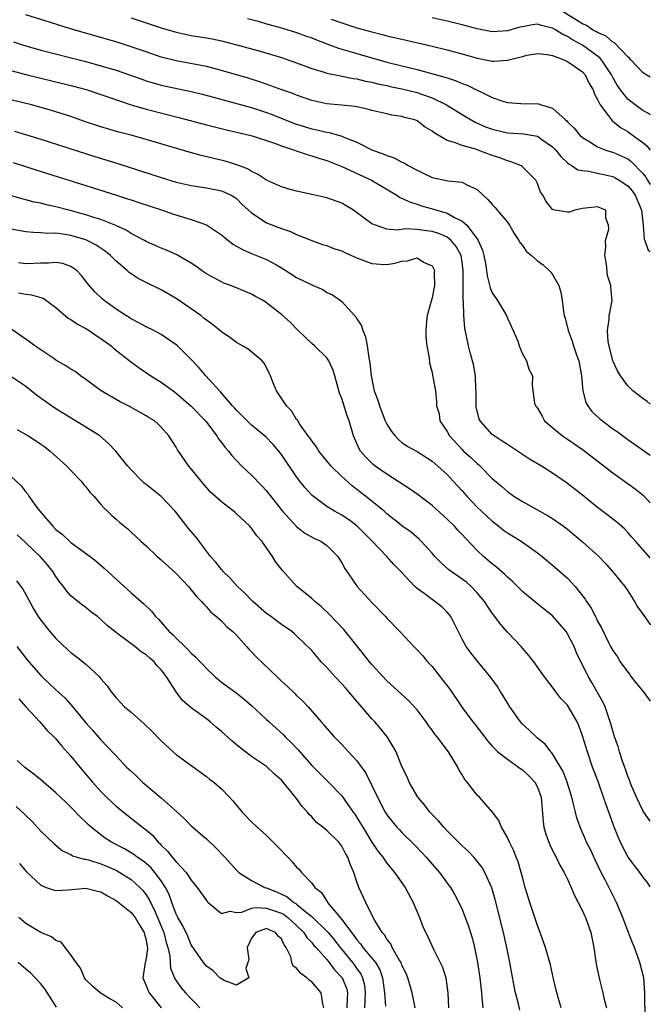
# Model space of a CAD drawing. Units: inches. Extents: x 2509406 to 2511000, y 1533000 to 1536000.
# Drawn here: x 2510916 to 2511000, y 1533685 to 1533816 of the extents above; entities that cross this region are included whole.
import ezdxf

# ---------------------------------------------------------------- set-up
doc = ezdxf.new("R2010")
doc.units = ezdxf.units.IN
doc.header["$MEASUREMENT"] = 0
doc.layers.add('LD25081533_2ft', color=73, linetype='Continuous')

msp = doc.modelspace()

# ---------------------------------------------------------------- linework, layer by layer
at = {"layer": 'LD25081533_2ft'}
for points, elevation in [([(2511000, 1533808.71), (2510999.46, 1533809), (2510999.18, 1533809.18), (2510999, 1533809.31), (2510997.42, 1533811), (2510997.24, 1533811.24), (2510997, 1533811.4), (2510995.24, 1533813.24), (2510995, 1533813.33), (2510994.12, 1533814.12), (2510993, 1533814.62), (2510992.77, 1533814.77), (2510992.34, 1533815), (2510991.54, 1533815.54), (2510991, 1533815.78), (2510987.76, 1533817.76)], 7392), ([(2511000, 1533765.24), (2510999.58, 1533765.58), (2510999, 1533765.98), (2510997.67, 1533767), (2510997, 1533767.67), (2510996.02, 1533769), (2510995.65, 1533769.65), (2510995.04, 1533771), (2510994.54, 1533773), (2510994.42, 1533773.58), (2510994.3, 1533775), (2510994.53, 1533776.53), (2510994.54, 1533777), (2510994.6, 1533777.4), (2510994.93, 1533779), (2510994.76, 1533780.76), (2510994.77, 1533781), (2510994.32, 1533782.32), (2510994.18, 1533783.82), (2510993.97, 1533785), (2510994.09, 1533786.09), (2510994.03, 1533787), (2510994.51, 1533788.51), (2510994.45, 1533789), (2510994.07, 1533789.93), (2510994.11, 1533791), (2510993, 1533791.46), (2510991, 1533791.23), (2510989.95, 1533791), (2510989.25, 1533790.75), (2510989, 1533790.74), (2510987.07, 1533791.07), (2510987, 1533791.11), (2510986.16, 1533792.16), (2510985.72, 1533793), (2510985.42, 1533793.42), (2510985, 1533794.56), (2510984.8, 1533795), (2510983, 1533796.79), (2510982.89, 1533796.89), (2510982.67, 1533797), (2510981.46, 1533797.46), (2510981, 1533797.56), (2510979.99, 1533797.99), (2510979, 1533798.3), (2510977.13, 1533799), (2510976.94, 1533799.06), (2510975, 1533799.59), (2510973.97, 1533800.03), (2510973, 1533800.29), (2510971.29, 1533801.29), (2510971, 1533801.53), (2510970.06, 1533802.06), (2510969, 1533802.88), (2510968.7, 1533803), (2510967.35, 1533803.35), (2510967, 1533803.47), (2510965.66, 1533803.66), (2510965, 1533803.8), (2510963, 1533804.26), (2510962.43, 1533804.43), (2510960.78, 1533804.78), (2510958.99, 1533804.99), (2510957, 1533805.17), (2510955, 1533805.59), (2510953, 1533806.29), (2510952.5, 1533806.5), (2510951.05, 1533807), (2510949.55, 1533807.55), (2510948.06, 1533808.06), (2510946.54, 1533808.54), (2510943, 1533809.59), (2510942.22, 1533809.78), (2510941, 1533810.1), (2510937, 1533810.86), (2510935, 1533811.37), (2510933, 1533812.05), (2510931, 1533812.74), (2510929.28, 1533813.28), (2510927, 1533813.96), (2510923.39, 1533815), (2510921.55, 1533815.55), (2510921, 1533815.75), (2510917.01, 1533816.99)], 7402), ([(2510931, 1533816.59), (2510935, 1533815.27), (2510937, 1533814.69), (2510939, 1533814.25), (2510941, 1533813.92), (2510941.78, 1533813.78), (2510943, 1533813.52), (2510945.07, 1533813), (2510948.16, 1533812.16), (2510951, 1533811.3), (2510953, 1533810.6), (2510955, 1533809.86), (2510956.65, 1533809.35), (2510957, 1533809.23), (2510958.85, 1533808.85), (2510959, 1533808.83), (2510960.52, 1533808.52), (2510961, 1533808.47), (2510962.17, 1533808.17), (2510963, 1533808.02), (2510963.8, 1533807.8), (2510965, 1533807.57), (2510965.45, 1533807.45), (2510967, 1533807.15), (2510969, 1533806.64), (2510969.58, 1533806.42), (2510971, 1533805.93), (2510972.93, 1533805), (2510975, 1533803.71), (2510976.72, 1533802.71), (2510978.11, 1533802.11), (2510979, 1533801.79), (2510981, 1533801.31), (2510983.17, 1533801.17), (2510985, 1533800.83), (2510985.6, 1533800.4), (2510987, 1533799.44), (2510987.43, 1533799), (2510988.13, 1533798.13), (2510989, 1533797.32), (2510989.17, 1533797.17), (2510989.49, 1533797), (2510990.39, 1533796.39), (2510991, 1533796.27), (2510991.8, 1533796.2), (2510995, 1533795.47), (2510995.32, 1533795.32), (2510995.87, 1533795), (2510997, 1533794.25), (2510997.58, 1533793.58), (2510997.97, 1533793), (2510998.83, 1533791), (2510999.06, 1533789), (2510999.17, 1533787.17), (2510999.26, 1533787), (2510999.72, 1533785.72), (2511000, 1533785.51)], 7400), ([(2510946.49, 1533816.49), (2510947.88, 1533816.12), (2510949, 1533815.79), (2510950.66, 1533815.34), (2510951.82, 1533815), (2510953, 1533814.64), (2510954.19, 1533814.19), (2510955, 1533813.91), (2510955.64, 1533813.64), (2510957.38, 1533813), (2510958.55, 1533812.55), (2510959.79, 1533812.21), (2510961, 1533811.84), (2510965, 1533810.7), (2510968.07, 1533809.93), (2510969, 1533809.71), (2510972.71, 1533808.71), (2510973, 1533808.59), (2510974.22, 1533808.22), (2510975, 1533807.87), (2510975.65, 1533807.65), (2510979, 1533805.99), (2510980.54, 1533805.46), (2510981, 1533805.33), (2510982.79, 1533805.21), (2510985.14, 1533805.14), (2510985.48, 1533805), (2510987, 1533804.56), (2510988.75, 1533803), (2510988.9, 1533802.9), (2510989, 1533802.77), (2510989.9, 1533801.9), (2510990.62, 1533801), (2510991, 1533800.66), (2510991.82, 1533800.18), (2510993, 1533799.43), (2510994.07, 1533799), (2510994.78, 1533798.78), (2510995, 1533798.72), (2510996.21, 1533798.21), (2510997, 1533797.82), (2510997.47, 1533797.47), (2510999, 1533795.9), (2510999.4, 1533795.4), (2510999.63, 1533795), (2511000, 1533794.42)], 7398), ([(2511000, 1533803.7), (2510999.83, 1533803.83), (2510999, 1533804.24), (2510997.97, 1533805), (2510997, 1533805.79), (2510996.03, 1533807), (2510995.61, 1533807.61), (2510995, 1533808.66), (2510994.83, 1533809), (2510993.52, 1533811), (2510993.28, 1533811.28), (2510991, 1533812.95), (2510989.67, 1533813.67), (2510989, 1533814.1), (2510988.37, 1533814.37), (2510987.39, 1533815), (2510987, 1533815.22), (2510985.55, 1533815.55), (2510985, 1533815.72), (2510984.35, 1533815.65), (2510983, 1533815.4), (2510982.67, 1533815.33), (2510981, 1533814.83), (2510979, 1533814.73), (2510977, 1533815.12), (2510975, 1533815.64), (2510973, 1533816.13), (2510971, 1533816.58)], 7394), ([(2510957.58, 1533816.42), (2510959, 1533815.92), (2510961, 1533815.27), (2510963, 1533814.71), (2510964.38, 1533814.38), (2510965, 1533814.2), (2510965.98, 1533813.98), (2510967, 1533813.73), (2510970.84, 1533812.84), (2510973, 1533812.31), (2510975.61, 1533811.61), (2510977, 1533811.2), (2510978.08, 1533811), (2510979, 1533810.81), (2510979.2, 1533810.8), (2510981.05, 1533810.95), (2510981.2, 1533811), (2510982.66, 1533811.34), (2510983, 1533811.46), (2510983.6, 1533811.6), (2510985, 1533811.85), (2510986.29, 1533811.71), (2510987, 1533811.56), (2510988.49, 1533811), (2510989, 1533810.77), (2510989.71, 1533810.29), (2510991, 1533809.38), (2510991.34, 1533809), (2510991.87, 1533807.87), (2510992.39, 1533807), (2510992.54, 1533806.54), (2510993, 1533805.71), (2510993.33, 1533805), (2510994.45, 1533803.55), (2510994.83, 1533803), (2510994.91, 1533802.91), (2510995, 1533802.86), (2510996.02, 1533802.02), (2510997, 1533801.45), (2510997.27, 1533801.27), (2510999, 1533800), (2510999.56, 1533799.56), (2511000, 1533799)], 7396), ([(2510915.39, 1533813.39), (2510916.58, 1533813), (2510917, 1533812.87), (2510919, 1533812.3), (2510925, 1533810.77), (2510927, 1533810.22), (2510929, 1533809.61), (2510932.41, 1533808.41), (2510933, 1533808.21), (2510933.93, 1533807.93), (2510935, 1533807.65), (2510939, 1533806.79), (2510940.43, 1533806.43), (2510941.96, 1533806.04), (2510944.71, 1533805.29), (2510947, 1533804.64), (2510949, 1533804.01), (2510949.75, 1533803.75), (2510952.59, 1533802.59), (2510953, 1533802.43), (2510955, 1533801.82), (2510955.7, 1533801.7), (2510957, 1533801.37), (2510957.33, 1533801.33), (2510959, 1533800.85), (2510959.28, 1533800.72), (2510961, 1533800.05), (2510963.09, 1533799), (2510964.5, 1533798.5), (2510965, 1533798.26), (2510965.97, 1533797.97), (2510967, 1533797.41), (2510967.3, 1533797.3), (2510967.74, 1533797), (2510969, 1533796.31), (2510969.91, 1533795.91), (2510971, 1533795.35), (2510973.08, 1533794.92), (2510975, 1533794.74), (2510975.62, 1533794.38), (2510977, 1533793.75), (2510977.78, 1533793), (2510978.43, 1533792.43), (2510979, 1533791.75), (2510979.37, 1533791.37), (2510979.65, 1533791), (2510981, 1533789.41), (2510981.29, 1533789), (2510981.91, 1533787.91), (2510982.54, 1533787), (2510982.69, 1533786.69), (2510983, 1533786.32), (2510983.54, 1533785.54), (2510984.19, 1533785), (2510985, 1533784.27), (2510985.74, 1533783.74), (2510986.57, 1533783), (2510986.78, 1533782.78), (2510987, 1533782.45), (2510987.83, 1533781), (2510988.13, 1533780.13), (2510988.29, 1533779), (2510988.45, 1533777.55), (2510988.57, 1533777), (2510988.68, 1533776.68), (2510989.07, 1533775), (2510989.62, 1533773.62), (2510989.8, 1533773), (2510990.21, 1533771.79), (2510990.5, 1533771), (2510990.86, 1533769), (2510991.04, 1533767), (2510991.44, 1533765.44), (2510991.71, 1533765), (2510992.25, 1533764.25), (2510993.28, 1533763.28), (2510993.63, 1533763), (2510995, 1533761.97), (2510995.58, 1533761.58), (2510997, 1533760.54), (2510997.92, 1533759.92), (2511000, 1533758.44)], 7404), ([(2510915, 1533809.6), (2510917, 1533809.04), (2510918.64, 1533808.64), (2510921, 1533808.09), (2510923, 1533807.6), (2510925.04, 1533807.04), (2510927, 1533806.39), (2510928.02, 1533806.02), (2510931, 1533805.02), (2510933, 1533804.42), (2510937.33, 1533803.33), (2510941, 1533802.35), (2510943.69, 1533801.69), (2510946.72, 1533801), (2510947.1, 1533800.9), (2510950.07, 1533799.93), (2510951, 1533799.57), (2510952.72, 1533799), (2510952.92, 1533798.92), (2510954.4, 1533798.4), (2510955, 1533798.23), (2510955.93, 1533797.93), (2510957, 1533797.61), (2510959, 1533796.83), (2510962.93, 1533795), (2510966.31, 1533793), (2510966.72, 1533792.72), (2510967, 1533792.62), (2510968.07, 1533792.07), (2510969, 1533791.8), (2510969.6, 1533791.6), (2510971.17, 1533791.17), (2510971.63, 1533791), (2510973, 1533790.61), (2510973.96, 1533790.04), (2510975, 1533789.54), (2510975.61, 1533789), (2510977, 1533787.2), (2510977.14, 1533787), (2510977.71, 1533785.71), (2510977.89, 1533785), (2510978.08, 1533783.92), (2510978.22, 1533783), (2510978.3, 1533782.3), (2510978.71, 1533780.71), (2510979, 1533780.02), (2510979.68, 1533779), (2510980.87, 1533777), (2510981, 1533776.65), (2510981.79, 1533775), (2510982.38, 1533773.62), (2510982.59, 1533773), (2510983, 1533771.9), (2510983.54, 1533771), (2510983.87, 1533769.87), (2510984.33, 1533769), (2510984.29, 1533767.71), (2510984.62, 1533765.38), (2510984.76, 1533765), (2510984.88, 1533764.88), (2510985, 1533764.7), (2510985.62, 1533763.62), (2510985.95, 1533763), (2510986.51, 1533762.51), (2510988.33, 1533761), (2510989, 1533760.57), (2510991.11, 1533759.11), (2510995, 1533756.12), (2510997.97, 1533753.97), (2510999.08, 1533753.08), (2511000, 1533752.12)], 7406), ([(2511000, 1533744.79), (2510999, 1533745.93), (2510998.02, 1533747), (2510997.55, 1533747.55), (2510997, 1533748.16), (2510996.6, 1533748.6), (2510995.54, 1533749.54), (2510995, 1533749.95), (2510994.42, 1533750.42), (2510993, 1533751.49), (2510991, 1533753.13), (2510989, 1533754.68), (2510987, 1533756.05), (2510985.52, 1533757), (2510983.94, 1533757.94), (2510981, 1533759.85), (2510980.33, 1533760.33), (2510979.27, 1533761), (2510979, 1533761.21), (2510977.38, 1533763), (2510977.25, 1533763.25), (2510976.86, 1533764.86), (2510976.84, 1533765), (2510976.85, 1533767), (2510976.83, 1533767.17), (2510976.76, 1533769), (2510976.51, 1533770.51), (2510976.1, 1533771.9), (2510975.83, 1533773), (2510975.33, 1533775.33), (2510975.21, 1533777), (2510975.19, 1533778.81), (2510975.13, 1533779.13), (2510975.13, 1533781), (2510975.12, 1533781.12), (2510975.13, 1533783), (2510975, 1533784.09), (2510974.86, 1533785), (2510974.2, 1533786.2), (2510973.55, 1533787), (2510973, 1533787.44), (2510971.9, 1533787.9), (2510971, 1533788.2), (2510970.26, 1533788.26), (2510969, 1533788.46), (2510967.47, 1533788.53), (2510966.36, 1533788.36), (2510965, 1533788.51), (2510963.47, 1533789), (2510963, 1533789.2), (2510962.17, 1533789.83), (2510960.57, 1533791), (2510959.6, 1533791.6), (2510959, 1533791.95), (2510957, 1533792.67), (2510955, 1533793.08), (2510953, 1533793.52), (2510951.84, 1533793.84), (2510951, 1533794.12), (2510949, 1533795.01), (2510947.82, 1533795.82), (2510947, 1533796.14), (2510946.49, 1533796.49), (2510945.04, 1533797.04), (2510943.52, 1533797.52), (2510940.29, 1533798.29), (2510938.73, 1533798.73), (2510933, 1533800.42), (2510931, 1533800.97), (2510929.39, 1533801.39), (2510927, 1533802.1), (2510924.82, 1533802.82), (2510923, 1533803.45), (2510920.3, 1533804.3), (2510917.76, 1533805), (2510915, 1533805.7)], 7408), ([(2510915.5, 1533801.5), (2510919, 1533800.43), (2510922.73, 1533799.27), (2510926.17, 1533798.17), (2510929.22, 1533797.22), (2510935, 1533795.34), (2510937, 1533794.75), (2510939, 1533794.3), (2510941, 1533793.99), (2510943, 1533793.6), (2510944.32, 1533793), (2510944.74, 1533792.74), (2510945, 1533792.55), (2510945.78, 1533791.78), (2510947, 1533790.66), (2510947.9, 1533790.1), (2510949, 1533789.35), (2510951, 1533788.58), (2510952.19, 1533788.19), (2510953, 1533787.79), (2510955, 1533786.97), (2510956.45, 1533786.45), (2510957, 1533786.3), (2510957.91, 1533785.91), (2510959, 1533785.59), (2510959.39, 1533785.39), (2510960.27, 1533785), (2510961, 1533784.7), (2510963, 1533783.94), (2510964.16, 1533783.84), (2510965, 1533783.79), (2510966.05, 1533783.95), (2510967, 1533784.25), (2510967.74, 1533784.26), (2510969, 1533784.67), (2510969.88, 1533784.12), (2510971, 1533783.62), (2510971.3, 1533783), (2510971.28, 1533782.72), (2510971.3, 1533781), (2510971, 1533779.38), (2510970.36, 1533777), (2510970.27, 1533776.27), (2510970.15, 1533775), (2510970.17, 1533774.17), (2510970.31, 1533773), (2510970.63, 1533771.37), (2510970.66, 1533770.66), (2510971, 1533769.46), (2510971.07, 1533769.07), (2510971.12, 1533768.88), (2510971.46, 1533767), (2510971.59, 1533765.59), (2510971.6, 1533765), (2510971.93, 1533763.93), (2510972.05, 1533763), (2510973, 1533761.61), (2510973.32, 1533761), (2510975, 1533759.19), (2510975.19, 1533759), (2510976.16, 1533758.16), (2510977, 1533757.34), (2510977.19, 1533757.19), (2510977.39, 1533757), (2510979, 1533755.36), (2510980.27, 1533754.27), (2510981, 1533753.61), (2510981.86, 1533753), (2510983, 1533752.29), (2510986.41, 1533750.41), (2510987, 1533750.03), (2510988.47, 1533749), (2510989, 1533748.6), (2510991, 1533746.95), (2510993.15, 1533745), (2510994.04, 1533744.04), (2510994.99, 1533743), (2510996.62, 1533741), (2510997, 1533740.43), (2510997.91, 1533739), (2510998.31, 1533738.31), (2510999.12, 1533737.12), (2510999.96, 1533735.96), (2511000, 1533735.92)], 7410), ([(2510915.34, 1533797.34), (2510918.36, 1533796.36), (2510925, 1533794.29), (2510929.04, 1533793), (2510930.54, 1533792.54), (2510931, 1533792.37), (2510932.04, 1533792.04), (2510933.53, 1533791.53), (2510935.18, 1533791), (2510936.52, 1533790.52), (2510939, 1533789.79), (2510941, 1533789.06), (2510943, 1533787.74), (2510944.51, 1533786.51), (2510945.79, 1533785.79), (2510947, 1533785.27), (2510949, 1533784.47), (2510950.22, 1533783.78), (2510951.23, 1533783.23), (2510953, 1533782.08), (2510955, 1533781.07), (2510955.21, 1533781), (2510956.47, 1533780.47), (2510957, 1533780.09), (2510957.76, 1533779.76), (2510958.84, 1533779), (2510959, 1533778.87), (2510960.68, 1533777), (2510960.85, 1533776.85), (2510961, 1533776.58), (2510961.62, 1533775.62), (2510961.78, 1533775), (2510962.17, 1533774.17), (2510962.39, 1533773), (2510962.59, 1533771.41), (2510962.73, 1533770.73), (2510962.89, 1533769), (2510963.31, 1533767), (2510963.78, 1533765.78), (2510963.99, 1533765), (2510964.78, 1533763), (2510965, 1533762.57), (2510965.6, 1533761.6), (2510966.09, 1533761), (2510966.52, 1533760.52), (2510967, 1533760.14), (2510967.67, 1533759.67), (2510969, 1533758.93), (2510971, 1533757.64), (2510971.76, 1533757), (2510973, 1533755.86), (2510973.82, 1533755), (2510975, 1533753.71), (2510975.6, 1533753), (2510977, 1533751.55), (2510977.56, 1533751), (2510979, 1533749.67), (2510979.89, 1533749), (2510980.5, 1533748.5), (2510981, 1533748.14), (2510982.86, 1533747), (2510985, 1533745.48), (2510985.62, 1533745), (2510987, 1533743.85), (2510987.98, 1533743), (2510989, 1533742.09), (2510990.02, 1533741), (2510991.33, 1533739.33), (2510991.52, 1533739), (2510992.12, 1533738.12), (2510992.7, 1533737), (2510992.81, 1533736.81), (2510993, 1533736.4), (2510993.51, 1533735.51), (2510994.44, 1533733.56), (2510994.72, 1533733), (2510995, 1533732.5), (2510995.63, 1533731.63), (2510996.01, 1533731), (2510997, 1533729.6), (2510997.28, 1533729.28), (2510997.47, 1533729), (2510998.14, 1533728.14), (2510999.04, 1533727.04), (2510999.88, 1533725.88), (2511000, 1533725.74)], 7412), ([(2511000, 1533709.79), (2510999.16, 1533711), (2510999, 1533711.24), (2510998.16, 1533713), (2510997.52, 1533714.48), (2510997.31, 1533715), (2510997.24, 1533715.24), (2510997, 1533715.78), (2510996.71, 1533716.71), (2510996.34, 1533717.65), (2510995.92, 1533719), (2510995.73, 1533719.73), (2510995.26, 1533721), (2510995.21, 1533721.21), (2510995, 1533721.8), (2510994.76, 1533722.76), (2510994.68, 1533723), (2510994.48, 1533723.52), (2510993.99, 1533725), (2510993.68, 1533725.68), (2510992.24, 1533728.24), (2510991.78, 1533729), (2510991.5, 1533729.5), (2510990.76, 1533731), (2510990.2, 1533732.2), (2510989.86, 1533733), (2510989, 1533734.7), (2510988.8, 1533735), (2510987, 1533737.11), (2510985.92, 1533737.92), (2510984.81, 1533738.81), (2510983, 1533740.34), (2510981.67, 1533741.67), (2510981, 1533742.24), (2510980.63, 1533742.63), (2510979.56, 1533743.56), (2510979, 1533743.99), (2510978.47, 1533744.47), (2510977.82, 1533745), (2510977, 1533745.78), (2510975.42, 1533747.42), (2510975, 1533747.89), (2510974.46, 1533748.46), (2510973.99, 1533749), (2510973, 1533749.94), (2510971, 1533751.74), (2510969.17, 1533753.17), (2510967.99, 1533753.99), (2510965, 1533755.91), (2510963.43, 1533757), (2510963.19, 1533757.19), (2510963, 1533757.37), (2510962.2, 1533758.2), (2510961.49, 1533759), (2510961.31, 1533759.31), (2510960.56, 1533761), (2510959.97, 1533763), (2510959.7, 1533763.7), (2510959, 1533765.99), (2510958.71, 1533766.71), (2510958.08, 1533769), (2510957.82, 1533769.82), (2510957.27, 1533771), (2510957, 1533771.38), (2510955.37, 1533773), (2510955, 1533773.3), (2510954.12, 1533774.12), (2510953.13, 1533775.13), (2510952.12, 1533776.12), (2510951, 1533777.16), (2510949, 1533778.72), (2510948.53, 1533779), (2510947.54, 1533779.54), (2510947, 1533779.85), (2510944.78, 1533780.78), (2510944.23, 1533781), (2510943.32, 1533781.32), (2510943, 1533781.48), (2510942, 1533782), (2510941, 1533782.57), (2510940.37, 1533783), (2510939.59, 1533783.59), (2510939, 1533783.97), (2510937.09, 1533785.09), (2510935.72, 1533785.72), (2510935, 1533785.98), (2510933, 1533786.87), (2510932.78, 1533787), (2510931, 1533787.92), (2510930.34, 1533788.34), (2510928.97, 1533788.97), (2510927, 1533789.77), (2510925.9, 1533790.1), (2510925, 1533790.41), (2510922.72, 1533791), (2510921, 1533791.47), (2510919.74, 1533791.74), (2510919, 1533791.94), (2510918.1, 1533792.1), (2510917, 1533792.39), (2510916.5, 1533792.5), (2510914.96, 1533792.96)], 7414), ([(2511000, 1533701.06), (2510999.64, 1533701.64), (2510999, 1533702.41), (2510998.6, 1533703), (2510997.04, 1533705.04), (2510996.34, 1533706.34), (2510996.03, 1533707), (2510995.71, 1533707.71), (2510995.16, 1533709.16), (2510994.63, 1533710.63), (2510994.51, 1533711), (2510994.1, 1533712.1), (2510993.8, 1533713), (2510993.06, 1533715.06), (2510992.33, 1533717), (2510991.64, 1533719), (2510991, 1533721.16), (2510990.5, 1533722.5), (2510990.27, 1533723), (2510989.15, 1533725), (2510989, 1533725.22), (2510988.12, 1533726.12), (2510987.43, 1533727), (2510987, 1533727.62), (2510985.92, 1533729), (2510984.52, 1533731), (2510983.84, 1533731.84), (2510983, 1533732.78), (2510982.82, 1533733), (2510981, 1533734.93), (2510980.03, 1533736.03), (2510979.33, 1533737), (2510979, 1533737.43), (2510978.36, 1533738.36), (2510977.96, 1533739), (2510977, 1533740.16), (2510976.2, 1533741), (2510975.56, 1533741.56), (2510975, 1533741.98), (2510973.54, 1533743), (2510973.23, 1533743.23), (2510972.17, 1533744.17), (2510971.38, 1533745), (2510971, 1533745.44), (2510969.54, 1533747), (2510969.27, 1533747.27), (2510968.2, 1533748.2), (2510967, 1533749.08), (2510966.63, 1533749.37), (2510965, 1533750.67), (2510964.63, 1533751), (2510962.17, 1533753), (2510961, 1533753.91), (2510960.36, 1533754.36), (2510959, 1533755.61), (2510957.58, 1533757), (2510955.96, 1533759), (2510955.6, 1533759.6), (2510955, 1533760.35), (2510954.75, 1533760.75), (2510954.55, 1533761), (2510953.4, 1533762.6), (2510953.14, 1533763), (2510953.1, 1533763.1), (2510953, 1533763.21), (2510952.33, 1533764.33), (2510951.64, 1533765), (2510950.61, 1533766.61), (2510950.31, 1533767), (2510949.83, 1533768.17), (2510949.52, 1533769), (2510949.36, 1533769.36), (2510949, 1533770.11), (2510948.69, 1533770.69), (2510948.42, 1533771), (2510946.54, 1533772.54), (2510945.79, 1533773), (2510945, 1533773.44), (2510944.1, 1533774.1), (2510943, 1533774.83), (2510941.8, 1533775.8), (2510941, 1533776.38), (2510940.67, 1533776.67), (2510940.25, 1533777), (2510939, 1533777.9), (2510937, 1533779.29), (2510935, 1533780.42), (2510933, 1533781.38), (2510931.95, 1533781.95), (2510931, 1533782.54), (2510930.74, 1533782.74), (2510930.46, 1533783), (2510929, 1533784.25), (2510928.27, 1533785), (2510927.57, 1533785.57), (2510926.37, 1533786.37), (2510925.14, 1533787), (2510925, 1533787.06), (2510923, 1533787.64), (2510922.21, 1533787.79), (2510921, 1533787.94), (2510919.92, 1533787.92), (2510919, 1533788.02), (2510918.03, 1533788.03), (2510917, 1533788.12), (2510915, 1533788.47)], 7416), ([(2510999.3, 1533683.3), (2510999.29, 1533687), (2510999.13, 1533689), (2510998.63, 1533691), (2510997.88, 1533693), (2510997.62, 1533693.62), (2510997, 1533695.25), (2510996.37, 1533697), (2510995.5, 1533699), (2510995, 1533699.97), (2510994.01, 1533701.99), (2510993.49, 1533703), (2510992.67, 1533704.67), (2510992.04, 1533706.04), (2510991.54, 1533707), (2510991.39, 1533707.39), (2510990.66, 1533709), (2510990.23, 1533710.23), (2510990.04, 1533711), (2510989.77, 1533712.23), (2510989.55, 1533713), (2510988.94, 1533715), (2510988.4, 1533716.4), (2510987, 1533718.75), (2510986.9, 1533718.9), (2510986.78, 1533719), (2510986.02, 1533720.02), (2510985, 1533720.84), (2510984.81, 1533721), (2510983.9, 1533721.9), (2510983, 1533722.72), (2510982.76, 1533723), (2510981.32, 1533725), (2510980.45, 1533726.45), (2510980.08, 1533727), (2510979.69, 1533727.69), (2510978.87, 1533728.87), (2510977, 1533731.1), (2510976.16, 1533732.16), (2510975.55, 1533733), (2510975, 1533733.98), (2510973.47, 1533737), (2510973.27, 1533737.27), (2510973, 1533737.57), (2510972.28, 1533738.28), (2510971.38, 1533739), (2510971, 1533739.25), (2510969.94, 1533740.06), (2510969, 1533740.75), (2510968.72, 1533741), (2510966.85, 1533743), (2510965.92, 1533743.92), (2510964.97, 1533745), (2510963.05, 1533747), (2510961, 1533749.05), (2510959.88, 1533749.88), (2510959, 1533750.47), (2510958.01, 1533751), (2510957, 1533751.63), (2510955.07, 1533753.07), (2510954.13, 1533754.13), (2510953.44, 1533755), (2510953, 1533755.59), (2510951, 1533758.52), (2510950.62, 1533759), (2510949.87, 1533759.87), (2510948.9, 1533760.9), (2510947, 1533762.46), (2510946.72, 1533762.72), (2510946.42, 1533763), (2510945, 1533764.42), (2510944.74, 1533764.74), (2510944.49, 1533765), (2510942.87, 1533766.87), (2510942.73, 1533767), (2510940.92, 1533769), (2510940.06, 1533770.06), (2510939, 1533771.17), (2510937.15, 1533773), (2510937, 1533773.13), (2510935, 1533774.48), (2510934.02, 1533775), (2510933, 1533775.51), (2510932.05, 1533776.05), (2510931, 1533776.56), (2510930.74, 1533776.74), (2510930.3, 1533777), (2510929, 1533777.85), (2510927.42, 1533779), (2510927.19, 1533779.19), (2510926.16, 1533780.16), (2510925.23, 1533781.23), (2510925, 1533781.56), (2510924.37, 1533782.37), (2510923.77, 1533783), (2510923, 1533783.53), (2510921.92, 1533783.92), (2510921, 1533784.06), (2510920.04, 1533783.96), (2510919, 1533783.97), (2510917, 1533783.9), (2510916.02, 1533784.02)], 7418), ([(2510916.04, 1533780.04), (2510917, 1533779.84), (2510917.78, 1533779.78), (2510919.3, 1533779.3), (2510921, 1533778.06), (2510922.65, 1533776.65), (2510923, 1533776.47), (2510923.86, 1533775.86), (2510925, 1533775.28), (2510925.43, 1533775), (2510926.34, 1533774.34), (2510927, 1533773.95), (2510928.33, 1533773), (2510928.68, 1533772.68), (2510930.92, 1533770.92), (2510932.06, 1533770.06), (2510933.63, 1533769), (2510935, 1533768.17), (2510936.57, 1533767), (2510937, 1533766.7), (2510939, 1533764.98), (2510940.88, 1533763), (2510942.38, 1533761), (2510942.61, 1533760.61), (2510943, 1533760.13), (2510943.48, 1533759.48), (2510943.93, 1533759), (2510944.39, 1533758.39), (2510945.73, 1533757), (2510947, 1533755.78), (2510948.38, 1533754.38), (2510949, 1533753.71), (2510949.32, 1533753.32), (2510951.11, 1533751), (2510952.96, 1533748.96), (2510954.09, 1533748.09), (2510955.38, 1533747.38), (2510956.2, 1533747), (2510957, 1533746.43), (2510958.46, 1533745), (2510959, 1533744.14), (2510959.39, 1533743.39), (2510961.04, 1533741), (2510963, 1533738.85), (2510964.81, 1533737), (2510965, 1533736.78), (2510966.86, 1533734.86), (2510968.57, 1533733), (2510969, 1533732.6), (2510969.76, 1533731.76), (2510970.4, 1533731), (2510971, 1533730.37), (2510972.09, 1533729), (2510973.34, 1533727.34), (2510975, 1533724.92), (2510976.43, 1533723), (2510976.69, 1533722.69), (2510978.42, 1533720.42), (2510979, 1533719.76), (2510979.73, 1533719), (2510981, 1533718.03), (2510982.49, 1533717), (2510982.78, 1533716.78), (2510983, 1533716.64), (2510983.85, 1533715.85), (2510984.65, 1533715), (2510985, 1533714.32), (2510985.49, 1533713), (2510985.56, 1533712.44), (2510985.76, 1533709.76), (2510985.87, 1533709), (2510986.1, 1533708.1), (2510986.5, 1533707), (2510986.64, 1533706.64), (2510987.3, 1533705.3), (2510987.49, 1533705), (2510987.96, 1533703.96), (2510988.56, 1533703), (2510989, 1533702.08), (2510989.48, 1533701), (2510989.91, 1533699.91), (2510990.41, 1533699), (2510991, 1533697.89), (2510991.27, 1533697.27), (2510991.4, 1533697), (2510992.11, 1533695), (2510992.49, 1533693), (2510992.82, 1533690.82), (2510993.16, 1533689.16), (2510993.26, 1533688.74), (2510993.71, 1533687), (2510993.89, 1533686.11), (2510994.19, 1533685)], 7420), ([(2510988.17, 1533685), (2510987.58, 1533687), (2510987.13, 1533688.87), (2510986.73, 1533690.73), (2510986.09, 1533693), (2510985.38, 1533695), (2510985, 1533695.94), (2510983.99, 1533699), (2510983.39, 1533701), (2510983, 1533702.37), (2510982.84, 1533703), (2510982.42, 1533704.42), (2510982.18, 1533705), (2510981.86, 1533705.86), (2510981.29, 1533707), (2510981, 1533707.65), (2510980.23, 1533709), (2510979.89, 1533709.89), (2510979.02, 1533711.02), (2510977.28, 1533713), (2510977, 1533713.27), (2510975.64, 1533715), (2510975.34, 1533715.35), (2510975, 1533715.95), (2510974.59, 1533716.59), (2510974.41, 1533717), (2510973.18, 1533719), (2510971.66, 1533721), (2510971.37, 1533721.37), (2510971, 1533721.9), (2510970.53, 1533722.53), (2510970.2, 1533723), (2510969, 1533724.59), (2510967.86, 1533725.86), (2510965, 1533728.47), (2510963, 1533730.62), (2510962.68, 1533731), (2510961.94, 1533731.94), (2510959.27, 1533735.27), (2510957.33, 1533737.33), (2510956.29, 1533738.29), (2510955.4, 1533739), (2510955, 1533739.38), (2510953, 1533741.02), (2510951.11, 1533743.11), (2510950.23, 1533744.23), (2510949.78, 1533745), (2510948.36, 1533747), (2510947.71, 1533747.71), (2510947, 1533748.77), (2510946.88, 1533748.88), (2510946.79, 1533749), (2510945, 1533750.66), (2510944.81, 1533750.81), (2510944.61, 1533751), (2510943, 1533752.24), (2510941.55, 1533753.55), (2510940.3, 1533755), (2510939, 1533756.64), (2510938.69, 1533757), (2510937.29, 1533759), (2510937.18, 1533759.18), (2510937, 1533759.51), (2510936.02, 1533761), (2510935, 1533762.18), (2510934.58, 1533762.58), (2510934.1, 1533763), (2510933.41, 1533763.41), (2510933, 1533763.68), (2510930.87, 1533764.87), (2510929.54, 1533765.54), (2510929, 1533765.84), (2510927.03, 1533767), (2510925, 1533768.51), (2510924.28, 1533769), (2510923.55, 1533769.55), (2510923, 1533769.88), (2510922.34, 1533770.34), (2510921, 1533771.1), (2510920.71, 1533771.29), (2510918.19, 1533773), (2510917.51, 1533773.51), (2510915.17, 1533775.17)], 7422), ([(2510982.68, 1533684.68), (2510982.48, 1533685.52), (2510982.09, 1533687), (2510981.89, 1533687.89), (2510981.58, 1533689.58), (2510981.35, 1533691), (2510980.95, 1533693), (2510980.49, 1533695), (2510979.38, 1533699.38), (2510978.94, 1533700.94), (2510978.03, 1533703), (2510977.66, 1533703.66), (2510976.77, 1533704.77), (2510976.54, 1533705), (2510975.81, 1533705.81), (2510975, 1533706.54), (2510974.52, 1533707), (2510973, 1533708.52), (2510972.55, 1533709), (2510971.85, 1533709.85), (2510971, 1533710.69), (2510970.71, 1533711), (2510969.98, 1533711.98), (2510969.11, 1533713), (2510967.96, 1533715), (2510967.68, 1533715.68), (2510967, 1533717.09), (2510966.21, 1533719), (2510965.79, 1533719.79), (2510965.03, 1533721), (2510964.13, 1533722.13), (2510963.39, 1533723), (2510963, 1533723.42), (2510960.42, 1533726.42), (2510959.95, 1533727), (2510959.51, 1533727.51), (2510959, 1533728.07), (2510958.11, 1533729), (2510957, 1533730.25), (2510956.26, 1533731), (2510955.67, 1533731.67), (2510955, 1533732.47), (2510953, 1533734.46), (2510952.72, 1533734.72), (2510952.37, 1533735), (2510951, 1533735.95), (2510949.58, 1533737), (2510949, 1533737.39), (2510947.18, 1533739), (2510947, 1533739.16), (2510946.11, 1533740.11), (2510945.14, 1533741), (2510944.14, 1533742.14), (2510943.23, 1533743), (2510943.13, 1533743.13), (2510943, 1533743.26), (2510942.24, 1533744.24), (2510941.56, 1533745), (2510941, 1533745.71), (2510940.03, 1533747), (2510939.61, 1533747.61), (2510938.68, 1533748.68), (2510936.85, 1533751), (2510935, 1533752.97), (2510933, 1533754.57), (2510932.74, 1533754.74), (2510932.46, 1533755), (2510931, 1533756.5), (2510930.57, 1533757), (2510928.99, 1533758.99), (2510928.01, 1533760.01), (2510926.84, 1533761), (2510925, 1533762.18), (2510922, 1533764), (2510921, 1533764.62), (2510920.42, 1533765), (2510918.43, 1533766.43), (2510917.74, 1533767), (2510917, 1533767.57), (2510915, 1533768.89)], 7424), ([(2510915.86, 1533761.86), (2510917, 1533761.22), (2510917.36, 1533761), (2510919, 1533759.92), (2510919.54, 1533759.54), (2510920.26, 1533759), (2510922.47, 1533757), (2510923, 1533756.42), (2510924.37, 1533755), (2510924.64, 1533754.64), (2510925, 1533754.24), (2510925.53, 1533753.53), (2510926.04, 1533753), (2510927, 1533751.9), (2510927.4, 1533751.4), (2510927.85, 1533751), (2510928.43, 1533750.43), (2510929, 1533749.93), (2510929.5, 1533749.5), (2510930.6, 1533748.6), (2510931, 1533748.22), (2510931.65, 1533747.65), (2510932.3, 1533747), (2510933, 1533746.38), (2510934.47, 1533745), (2510935, 1533744.56), (2510937, 1533742.72), (2510938.61, 1533741), (2510939, 1533740.54), (2510939.67, 1533739.67), (2510940.37, 1533739), (2510940.65, 1533738.65), (2510941, 1533738.31), (2510941.6, 1533737.6), (2510942.35, 1533737), (2510943, 1533736.43), (2510943.7, 1533735.7), (2510944.51, 1533735), (2510945, 1533734.51), (2510946.35, 1533733), (2510946.65, 1533732.65), (2510947, 1533732.32), (2510947.64, 1533731.64), (2510950.39, 1533729), (2510951, 1533728.4), (2510951.73, 1533727.73), (2510952.76, 1533726.76), (2510953, 1533726.51), (2510953.78, 1533725.78), (2510954.54, 1533725), (2510956.25, 1533723), (2510956.62, 1533722.62), (2510957, 1533722.14), (2510958, 1533721), (2510959, 1533719.99), (2510959.48, 1533719.48), (2510959.9, 1533719), (2510961, 1533717.84), (2510962.19, 1533716.19), (2510963, 1533714.54), (2510963.73, 1533713), (2510964.78, 1533711), (2510965, 1533710.66), (2510965.72, 1533709.72), (2510966.33, 1533709), (2510966.65, 1533708.65), (2510967, 1533708.28), (2510968.66, 1533706.66), (2510969.63, 1533705.63), (2510970.22, 1533705), (2510971, 1533704.08), (2510971.98, 1533703), (2510973, 1533701.58), (2510973.44, 1533701), (2510974.01, 1533700.01), (2510974.55, 1533699), (2510975, 1533698.06), (2510975.84, 1533695.84), (2510976.31, 1533694.31), (2510976.64, 1533693), (2510977.05, 1533691), (2510977.34, 1533689), (2510977.55, 1533687), (2510977.63, 1533686.37), (2510977.75, 1533685)], 7426), ([(2510915, 1533755.66), (2510916.38, 1533754.38), (2510917, 1533753.53), (2510917.26, 1533753.26), (2510917.42, 1533753), (2510918.49, 1533751.51), (2510918.88, 1533751), (2510920.58, 1533749), (2510921, 1533748.59), (2510921.89, 1533747.89), (2510922.81, 1533747), (2510923, 1533746.84), (2510925.54, 1533745), (2510926.35, 1533744.35), (2510927.43, 1533743.43), (2510928.47, 1533742.47), (2510929, 1533741.95), (2510931, 1533740.17), (2510932.7, 1533738.7), (2510933.7, 1533737.7), (2510934.24, 1533737), (2510934.64, 1533736.64), (2510936.08, 1533735), (2510936.58, 1533734.58), (2510937, 1533734.11), (2510938.15, 1533733), (2510938.59, 1533732.59), (2510939, 1533732.12), (2510939.61, 1533731.61), (2510940.16, 1533731), (2510940.58, 1533730.58), (2510941, 1533730.11), (2510942.16, 1533729), (2510943, 1533728.29), (2510944.9, 1533726.9), (2510946.03, 1533726.02), (2510947, 1533725.17), (2510949, 1533723.33), (2510949.33, 1533723), (2510951.26, 1533721.26), (2510951.49, 1533721), (2510952.26, 1533720.26), (2510953.24, 1533719.24), (2510953.43, 1533719), (2510955, 1533717.22), (2510957, 1533715.21), (2510957.23, 1533715), (2510959, 1533713.16), (2510960.5, 1533711), (2510960.72, 1533710.72), (2510961, 1533710.31), (2510961.5, 1533709.5), (2510961.78, 1533709), (2510963, 1533707.03), (2510963.81, 1533705.81), (2510964.46, 1533705), (2510965, 1533704.21), (2510966, 1533703), (2510967.43, 1533701), (2510968.5, 1533699), (2510969.34, 1533697), (2510969.79, 1533695.79), (2510970.44, 1533694.44), (2510971.19, 1533692.81), (2510972.09, 1533691), (2510972.38, 1533690.38), (2510972.81, 1533689), (2510973.11, 1533687), (2510973.16, 1533685)], 7428), ([(2510968.74, 1533685), (2510968.35, 1533687), (2510967.78, 1533689), (2510967.55, 1533689.55), (2510967, 1533690.66), (2510966.87, 1533691), (2510966.62, 1533691.38), (2510965.71, 1533693), (2510965.5, 1533693.5), (2510965, 1533694.12), (2510964.68, 1533694.68), (2510964.37, 1533695), (2510963.4, 1533696.6), (2510963, 1533697.35), (2510962.18, 1533699), (2510961.27, 1533701), (2510961, 1533701.74), (2510960.58, 1533703), (2510960.11, 1533704.11), (2510959.81, 1533705), (2510959.51, 1533705.51), (2510959, 1533706.48), (2510958.59, 1533707), (2510957, 1533708.56), (2510956.47, 1533709), (2510955.64, 1533709.64), (2510955, 1533710.37), (2510954.67, 1533710.67), (2510954.43, 1533711), (2510953.74, 1533711.74), (2510953, 1533712.81), (2510952.23, 1533713.77), (2510951, 1533715.25), (2510950.04, 1533716.04), (2510949, 1533717.06), (2510947, 1533718.42), (2510945, 1533719.95), (2510944.42, 1533720.42), (2510943, 1533721.71), (2510942.3, 1533722.3), (2510941.49, 1533723), (2510941, 1533723.39), (2510939, 1533724.85), (2510937.83, 1533725.83), (2510936.98, 1533726.98), (2510935.71, 1533729), (2510935, 1533729.94), (2510934.47, 1533730.47), (2510934.05, 1533731), (2510933.47, 1533731.47), (2510933, 1533731.9), (2510932.32, 1533732.32), (2510931.51, 1533733), (2510929.47, 1533734.53), (2510929, 1533734.87), (2510927.8, 1533735.8), (2510927, 1533736.6), (2510926.52, 1533737), (2510925.65, 1533737.65), (2510925, 1533738.2), (2510924.53, 1533738.53), (2510923.92, 1533739), (2510923, 1533739.74), (2510922.41, 1533740.41), (2510922, 1533741), (2510921.55, 1533741.55), (2510921, 1533742.32), (2510920.59, 1533743), (2510919.88, 1533743.88), (2510918.94, 1533744.94), (2510917, 1533746.8), (2510915.86, 1533747.86)], 7430), ([(2510915.77, 1533741.77), (2510916.36, 1533741), (2510916.62, 1533740.62), (2510917, 1533739.95), (2510918.03, 1533738.03), (2510918.65, 1533737), (2510919, 1533736.51), (2510920.2, 1533735), (2510921, 1533734.08), (2510922.58, 1533732.58), (2510923, 1533732.23), (2510923.71, 1533731.71), (2510925, 1533730.68), (2510926.8, 1533729), (2510927, 1533728.74), (2510927.81, 1533727.81), (2510928.35, 1533727), (2510928.65, 1533726.65), (2510929, 1533726.18), (2510929.6, 1533725.6), (2510930.14, 1533725), (2510931, 1533724.28), (2510932.74, 1533722.75), (2510933.76, 1533721.76), (2510935, 1533720.47), (2510936.6, 1533719), (2510937, 1533718.65), (2510939.1, 1533717.1), (2510941, 1533715.74), (2510941.41, 1533715.41), (2510941.99, 1533715), (2510943, 1533714.12), (2510944.09, 1533713), (2510944.52, 1533712.52), (2510945.78, 1533711), (2510947, 1533709.72), (2510947.76, 1533709), (2510949, 1533707.91), (2510950.46, 1533706.46), (2510951.83, 1533705), (2510952.41, 1533704.41), (2510953, 1533703.7), (2510953.36, 1533703.36), (2510953.65, 1533703), (2510955, 1533701.56), (2510955.42, 1533701), (2510956.31, 1533700.31), (2510957, 1533699.19), (2510957.08, 1533699.08), (2510957.12, 1533699), (2510957.59, 1533698.41), (2510958.78, 1533697), (2510958.89, 1533696.9), (2510960.29, 1533695), (2510960.62, 1533694.62), (2510961, 1533694.02), (2510961.48, 1533693.48), (2510961.8, 1533693), (2510963, 1533691.6), (2510963.47, 1533691), (2510964.05, 1533690.05), (2510964.43, 1533689), (2510964.68, 1533687), (2510964.79, 1533685.21)], 7432), ([(2510915.8, 1533733), (2510917, 1533731.47), (2510917.39, 1533731), (2510919, 1533729.18), (2510919.18, 1533729), (2510920.12, 1533728.12), (2510921, 1533727.24), (2510922.18, 1533726.18), (2510923.13, 1533725.13), (2510925, 1533722.86), (2510925.88, 1533721.88), (2510927, 1533720.6), (2510928.77, 1533718.77), (2510929, 1533718.5), (2510930.41, 1533717), (2510931, 1533716.43), (2510931.75, 1533715.75), (2510932.52, 1533715), (2510935, 1533712.89), (2510937.06, 1533711.06), (2510938.1, 1533710.1), (2510939, 1533709.18), (2510941, 1533707.44), (2510942.25, 1533706.25), (2510943.45, 1533705), (2510945, 1533703.3), (2510945.31, 1533703), (2510947, 1533701.91), (2510948.74, 1533701), (2510948.94, 1533700.94), (2510949, 1533700.93), (2510950.39, 1533700.39), (2510951, 1533700.11), (2510951.75, 1533699.75), (2510952.64, 1533699), (2510952.88, 1533698.88), (2510953, 1533698.78), (2510954.28, 1533697.72), (2510955, 1533697.15), (2510957.1, 1533695.1), (2510957.17, 1533695), (2510958.01, 1533694.01), (2510958.78, 1533693), (2510960.42, 1533691), (2510960.67, 1533690.67), (2510961, 1533690.2), (2510961.52, 1533689.52), (2510961.77, 1533689), (2510962.02, 1533688.02), (2510962.12, 1533687), (2510962.07, 1533685.93), (2510962.01, 1533685)], 7434), ([(2510916.08, 1533726.08), (2510917, 1533724.99), (2510918.86, 1533723), (2510919.86, 1533721.86), (2510920.75, 1533721), (2510921, 1533720.73), (2510921.78, 1533719.78), (2510923, 1533718.46), (2510924.19, 1533717), (2510925.88, 1533715), (2510927, 1533713.74), (2510927.74, 1533713), (2510929, 1533711.8), (2510929.97, 1533711), (2510931.69, 1533709.69), (2510932.53, 1533709), (2510933, 1533708.64), (2510933.88, 1533707.88), (2510934.59, 1533707), (2510934.82, 1533706.82), (2510935, 1533706.6), (2510935.84, 1533705.84), (2510936.48, 1533705), (2510937, 1533704.38), (2510938.32, 1533703), (2510939, 1533701.98), (2510939.8, 1533701), (2510941, 1533699.26), (2510941.11, 1533699.11), (2510941.24, 1533699), (2510943, 1533697.52), (2510944.17, 1533697.83), (2510945, 1533697.66), (2510945.72, 1533697.72), (2510947, 1533698.24), (2510947.65, 1533698.35), (2510949, 1533698.25), (2510951, 1533697.57), (2510951.37, 1533697.37), (2510951.85, 1533697), (2510953, 1533695.95), (2510953.97, 1533695), (2510954.34, 1533694.34), (2510955, 1533693.66), (2510955.29, 1533693.29), (2510955.59, 1533693), (2510957, 1533691.4), (2510957.32, 1533691), (2510958.04, 1533690.04), (2510959.03, 1533689), (2510959.61, 1533687.61), (2510959.76, 1533687), (2510959.7, 1533686.3), (2510959.69, 1533685)], 7436), ([(2510956.6, 1533685), (2510956.49, 1533685.51), (2510956.28, 1533687), (2510955, 1533688.43), (2510954.66, 1533688.66), (2510954.34, 1533689), (2510953.54, 1533689.54), (2510953, 1533690.28), (2510952.52, 1533690.52), (2510952.38, 1533691), (2510952.21, 1533691.79), (2510951.61, 1533693), (2510951.35, 1533693.35), (2510951, 1533694.18), (2510950.54, 1533694.54), (2510950.21, 1533695), (2510949.35, 1533695.35), (2510949, 1533695.52), (2510947.59, 1533695), (2510947, 1533694.26), (2510946.42, 1533693), (2510946.63, 1533691.37), (2510946.52, 1533691), (2510946.23, 1533690.23), (2510946.66, 1533689), (2510945, 1533688.02), (2510943.36, 1533688.64), (2510943, 1533688.83), (2510942.8, 1533689), (2510941.92, 1533689.92), (2510941, 1533690.52), (2510940.6, 1533691), (2510939, 1533693.37), (2510938.52, 1533694.52), (2510937.88, 1533695.88), (2510937.23, 1533697), (2510937, 1533697.43), (2510936.42, 1533699), (2510936.05, 1533700.05), (2510935.56, 1533701), (2510935, 1533701.87), (2510934.17, 1533703), (2510933.64, 1533703.64), (2510933, 1533704.18), (2510932.54, 1533704.54), (2510931.82, 1533705), (2510931.36, 1533705.36), (2510930.11, 1533706.11), (2510928.39, 1533707), (2510927.56, 1533707.56), (2510927, 1533707.98), (2510925.7, 1533709), (2510925.34, 1533709.34), (2510925, 1533709.69), (2510924.31, 1533710.31), (2510923, 1533711.68), (2510922.31, 1533712.31), (2510921, 1533713.58), (2510919, 1533715.29), (2510918.06, 1533716.06), (2510916.82, 1533717), (2510915.87, 1533717.87)], 7438), ([(2510915.74, 1533711.74), (2510916.78, 1533710.78), (2510917, 1533710.55), (2510917.79, 1533709.79), (2510919, 1533708.49), (2510920.78, 1533706.78), (2510921.88, 1533705.88), (2510923, 1533705.37), (2510923.22, 1533705.22), (2510924.75, 1533704.75), (2510925, 1533704.75), (2510925.33, 1533704.67), (2510927, 1533704.14), (2510929, 1533703.28), (2510929.51, 1533703), (2510931, 1533702.04), (2510932.16, 1533701), (2510932.57, 1533700.57), (2510933, 1533700.01), (2510933.4, 1533699.4), (2510933.57, 1533699), (2510934.08, 1533698.08), (2510935.34, 1533695), (2510935.67, 1533693.67), (2510935.89, 1533693), (2510936.14, 1533691.86), (2510936.19, 1533691), (2510936.25, 1533690.25), (2510936.75, 1533689), (2510936.83, 1533688.83), (2510937.67, 1533687.67), (2510938.24, 1533687), (2510939, 1533686.17), (2510939.59, 1533685.59), (2510940.14, 1533685)], 7440), ([(2510916.17, 1533704.17), (2510917.09, 1533703.09), (2510919, 1533701.28), (2510919.73, 1533701), (2510920.66, 1533700.66), (2510921, 1533700.6), (2510922.69, 1533700.69), (2510925, 1533700.9), (2510926.52, 1533700.52), (2510927, 1533700.42), (2510927.86, 1533699.86), (2510929, 1533699.27), (2510931, 1533697.66), (2510931.52, 1533697), (2510932.06, 1533696.06), (2510932.75, 1533695), (2510932.78, 1533694.78), (2510933, 1533694), (2510933.13, 1533693.13), (2510933.17, 1533693), (2510933.18, 1533692.82), (2510933, 1533691.61), (2510932.9, 1533691.1), (2510932.86, 1533691), (2510932.55, 1533689), (2510933, 1533687.98), (2510933.26, 1533687.26), (2510933.39, 1533687), (2510934.09, 1533686.09), (2510934.99, 1533685)], 7442), ([(2510929.87, 1533685), (2510929, 1533685.77), (2510928.18, 1533686.18), (2510926.91, 1533687), (2510925.87, 1533687.87), (2510925, 1533688.73), (2510924.8, 1533689), (2510924.27, 1533690.27), (2510923.69, 1533691), (2510923, 1533692.05), (2510921.71, 1533693.71), (2510921, 1533693.95), (2510920.44, 1533694.44), (2510919, 1533695.02), (2510917, 1533696.2), (2510916.06, 1533697)], 7444), ([(2510921.08, 1533685.08), (2510919.54, 1533687.54), (2510919, 1533688.2), (2510918.25, 1533689), (2510917.63, 1533689.63), (2510917, 1533690.12), (2510916, 1533691)], 7446)]:
    msp.add_lwpolyline(points, dxfattribs=dict(at, elevation=elevation))

doc.saveas('drawing.dxf')
